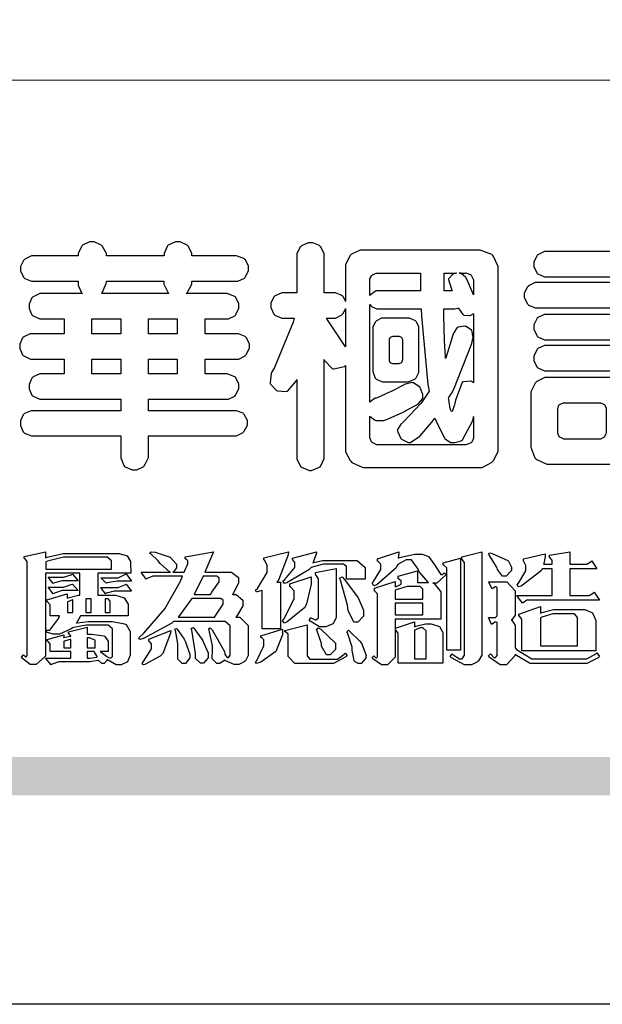
# Model space of a CAD drawing. Units: millimetres. Extents: x 2516 to 3776, y 976 to 1867.
# Drawn here: x 2557 to 2600, y 976 to 1049 of the extents above; entities that cross this region are included whole.
import ezdxf

# ---------------------------------------------------------------- set-up
doc = ezdxf.new("R2010")
doc.units = ezdxf.units.MM

# ---------------------------------------------------------------- blocks, each defined once
blk = doc.blocks.new('華槶訂製')
at = {"color": 250}
for points in [[(9364.547, 3763.45), (9364.547, 3762.794), (9364.547, 3762.698), (9364.652, 3762.436), (9364.677, 3762.408), (9364.7, 3762.392), (9364.935, 3762.291), (9365.016, 3762.291), (9365.1, 3762.291), (9365.334, 3762.408), (9365.355, 3762.431), (9365.378, 3762.455), (9365.495, 3762.709), (9365.495, 3762.794), (9365.495, 3763.45), (9368.438, 3763.45), (9368.516, 3763.45), (9368.736, 3763.567), (9368.754, 3763.59), (9368.773, 3763.611), (9368.883, 3763.824), (9368.883, 3763.894), (9368.883, 3763.974), (9368.773, 3764.19), (9368.754, 3764.21), (9368.736, 3764.228), (9368.511, 3764.316), (9368.438, 3764.316), (9365.495, 3764.316), (9365.495, 3764.713), (9368.157, 3764.713), (9368.235, 3764.713), (9368.451, 3764.819), (9368.472, 3764.842), (9368.492, 3764.862), (9368.589, 3765.076), (9368.589, 3765.146), (9368.589, 3765.225), (9368.492, 3765.442), (9368.472, 3765.462), (9368.451, 3765.479), (9368.187, 3765.577), (9368.157, 3765.579), (9367.442, 3765.579), (9367.442, 3766.082), (9368.508, 3766.082), (9368.586, 3766.082), (9368.802, 3766.2), (9368.824, 3766.223), (9368.843, 3766.244), (9368.952, 3766.457), (9368.952, 3766.528), (9368.952, 3766.607), (9368.843, 3766.824), (9368.824, 3766.843), (9368.802, 3766.861), (9368.581, 3766.949), (9368.508, 3766.949), (9367.442, 3766.949), (9367.442, 3767.463), (9368.157, 3767.463), (9368.235, 3767.463), (9368.451, 3767.569), (9368.472, 3767.592), (9368.492, 3767.613), (9368.589, 3767.827), (9368.589, 3767.897), (9368.589, 3767.976), (9368.492, 3768.192), (9368.472, 3768.212), (9368.451, 3768.23), (9368.187, 3768.328), (9368.157, 3768.329), (9366.785, 3768.329), (9366.817, 3768.35), (9366.984, 3768.652), (9366.984, 3768.751), (9368.472, 3768.751), (9368.554, 3768.751), (9368.78, 3768.86), (9368.801, 3768.88), (9368.817, 3768.901), (9368.918, 3769.114), (9368.918, 3769.184), (9368.918, 3769.264), (9368.817, 3769.48), (9368.801, 3769.499), (9368.78, 3769.517), (9368.506, 3769.616), (9368.472, 3769.617), (9366.984, 3769.617), (9366.984, 3769.705), (9366.867, 3769.947), (9366.845, 3769.967), (9366.82, 3769.988), (9366.582, 3770.096), (9366.504, 3770.096), (9366.417, 3770.096), (9366.176, 3769.988), (9366.153, 3769.967), (9366.132, 3769.947), (9366.036, 3769.7), (9366.036, 3769.617), (9364.055, 3769.617), (9364.055, 3769.705), (9363.928, 3769.947), (9363.902, 3769.967), (9363.877, 3769.988), (9363.642, 3770.096), (9363.563, 3770.096), (9363.477, 3770.096), (9363.243, 3769.988), (9363.223, 3769.967), (9363.202, 3769.947), (9363.095, 3769.7), (9363.095, 3769.617), (9361.569, 3769.617), (9361.487, 3769.617), (9361.262, 3769.508), (9361.242, 3769.487), (9361.221, 3769.467), (9361.114, 3769.256), (9361.114, 3769.184), (9361.114, 3769.106), (9361.221, 3768.889), (9361.242, 3768.868), (9361.259, 3768.849), (9361.492, 3768.751), (9361.569, 3768.751), (9363.095, 3768.751), (9363.095, 3768.715), (9363.095, 3768.619), (9363.21, 3768.354), (9363.234, 3768.329), (9361.864, 3768.329), (9361.778, 3768.329), (9361.547, 3768.222), (9361.524, 3768.201), (9361.503, 3768.181), (9361.407, 3767.968), (9361.407, 3767.897), (9361.407, 3767.818), (9361.503, 3767.602), (9361.524, 3767.581), (9361.544, 3767.561), (9361.783, 3767.463), (9361.864, 3767.463), (9362.613, 3767.463), (9362.613, 3766.949), (9361.536, 3766.949), (9361.452, 3766.949), (9361.226, 3766.852), (9361.207, 3766.83), (9361.185, 3766.811), (9361.089, 3766.599), (9361.089, 3766.528), (9361.089, 3766.45), (9361.185, 3766.233), (9361.207, 3766.212), (9361.226, 3766.193), (9361.458, 3766.082), (9361.536, 3766.082), (9362.613, 3766.082), (9362.613, 3765.579), (9361.864, 3765.579), (9361.778, 3765.579), (9361.547, 3765.471), (9361.524, 3765.45), (9361.503, 3765.431), (9361.407, 3765.218), (9361.407, 3765.146), (9361.407, 3765.068), (9361.503, 3764.851), (9361.524, 3764.83), (9361.544, 3764.81), (9361.783, 3764.713), (9361.864, 3764.713), (9364.547, 3764.713), (9364.547, 3764.316), (9361.569, 3764.316), (9361.485, 3764.316), (9361.254, 3764.219), (9361.231, 3764.199), (9361.21, 3764.176), (9361.114, 3763.966), (9361.114, 3763.894), (9361.114, 3763.813), (9361.21, 3763.588), (9361.231, 3763.567), (9361.25, 3763.549), (9361.49, 3763.45), (9361.569, 3763.45), (9364.547, 3763.45)], [(9376.805, 3762.373), (9376.923, 3762.373), (9377.242, 3762.538), (9377.274, 3762.572), (9377.305, 3762.605), (9377.473, 3762.914), (9377.473, 3763.017), (9377.473, 3769.218), (9377.469, 3769.26), (9377.315, 3769.602), (9377.286, 3769.628), (9377.25, 3769.664), (9376.85, 3769.819), (9376.805, 3769.815), (9372.855, 3769.815), (9372.746, 3769.815), (9372.453, 3769.679), (9372.423, 3769.651), (9372.393, 3769.62), (9372.247, 3769.319), (9372.247, 3769.218), (9372.247, 3768.061), (9372.24, 3768.082), (9372.152, 3768.237), (9372.141, 3768.248), (9372.12, 3768.266), (9371.898, 3768.352), (9371.825, 3768.352), (9371.508, 3768.352), (9371.508, 3769.617), (9371.508, 3769.702), (9371.39, 3769.936), (9371.368, 3769.955), (9371.347, 3769.973), (9371.124, 3770.072), (9371.05, 3770.072), (9370.966, 3770.072), (9370.734, 3769.965), (9370.712, 3769.944), (9370.691, 3769.925), (9370.582, 3769.695), (9370.582, 3769.617), (9370.582, 3768.352), (9370.149, 3768.352), (9370.062, 3768.352), (9369.831, 3768.256), (9369.808, 3768.235), (9369.791, 3768.212), (9369.691, 3768.002), (9369.691, 3767.931), (9369.691, 3767.849), (9369.791, 3767.624), (9369.808, 3767.603), (9369.828, 3767.587), (9370.068, 3767.486), (9370.149, 3767.486), (9370.489, 3767.486), (9370.453, 3767.353), (9369.81, 3765.798), (9369.714, 3765.626), (9369.696, 3765.595), (9369.659, 3765.281), (9369.669, 3765.252), (9369.677, 3765.225), (9369.864, 3765.024), (9369.89, 3765.006), (9369.919, 3764.995), (9370.214, 3764.975), (9370.243, 3764.983), (9370.269, 3764.993), (9370.549, 3765.322), (9370.582, 3765.38), (9370.582, 3762.76), (9370.582, 3762.671), (9370.691, 3762.421), (9370.712, 3762.397), (9370.734, 3762.377), (9371.015, 3762.272), (9371.05, 3762.268), (9371.083, 3762.272), (9371.355, 3762.377), (9371.379, 3762.397), (9371.399, 3762.421), (9371.508, 3762.675), (9371.508, 3762.76), (9371.508, 3766.07), (9371.53, 3766.026), (9371.783, 3765.764), (9371.812, 3765.755), (9371.843, 3765.746), (9372.207, 3765.834), (9372.247, 3765.86), (9372.247, 3763.017), (9372.247, 3762.906), (9372.401, 3762.608), (9372.434, 3762.572), (9372.463, 3762.543), (9372.813, 3762.376), (9372.855, 3762.373), (9376.805, 3762.373)], [(9389.097, 3763.251), (9388.959, 3763.248), (9388.445, 3763.199), (9388.152, 3763.103), (9388.125, 3763.076), (9388.107, 3763.056), (9388.017, 3762.781), (9388.02, 3762.748), (9388.02, 3762.667), (9388.157, 3762.441), (9388.184, 3762.419), (9388.204, 3762.4), (9388.461, 3762.302), (9388.547, 3762.302), (9388.83, 3762.32), (9391.221, 3762.672), (9391.418, 3762.724), (9391.456, 3762.737), (9391.728, 3762.921), (9391.745, 3762.947), (9391.757, 3762.973), (9391.778, 3763.266), (9391.77, 3763.297), (9391.76, 3763.33), (9391.584, 3763.564), (9391.558, 3763.578), (9391.529, 3763.592), (9391.197, 3763.603), (9391.16, 3763.59), (9391.076, 3763.571), (9390.131, 3763.383), (9390.023, 3763.368), (9390.023, 3764.047), (9390.093, 3764.083), (9390.855, 3764.482), (9390.938, 3764.526), (9391.11, 3764.249), (9392.274, 3763.158), (9393.843, 3762.473), (9394.219, 3762.397), (9394.25, 3762.397), (9394.335, 3762.376), (9394.348, 3762.373), (9394.389, 3762.371), (9394.719, 3762.408), (9394.747, 3762.419), (9394.773, 3762.434), (9394.957, 3762.678), (9394.97, 3762.713), (9394.974, 3762.745), (9394.934, 3763.036), (9394.923, 3763.063), (9394.901, 3763.093), (9394.265, 3763.336), (9394.161, 3763.355), (9394.066, 3763.377), (9393.228, 3763.629), (9393.152, 3763.66), (9393.313, 3763.733), (9393.891, 3764.055), (9394.17, 3764.319), (9394.183, 3764.363), (9394.188, 3764.399), (9394.109, 3764.69), (9394.089, 3764.713), (9394.582, 3764.713), (9394.656, 3764.713), (9394.857, 3764.814), (9394.875, 3764.83), (9394.892, 3764.851), (9394.981, 3765.047), (9394.981, 3765.112), (9394.981, 3765.182), (9394.892, 3765.375), (9394.875, 3765.392), (9394.857, 3765.41), (9394.651, 3765.497), (9394.582, 3765.497), (9391.617, 3765.497), (9391.617, 3765.52), (9391.636, 3765.527), (9391.814, 3765.603), (9391.828, 3765.614), (9391.874, 3765.644), (9392.097, 3766.034), (9392.097, 3766.165), (9392.097, 3766.913), (9392.097, 3767.012), (9391.95, 3767.281), (9391.921, 3767.31), (9391.895, 3767.338), (9391.562, 3767.467), (9391.524, 3767.463), (9390.282, 3767.463), (9390.282, 3767.685), (9391.839, 3767.685), (9391.913, 3767.685), (9392.115, 3767.786), (9392.133, 3767.802), (9392.149, 3767.823), (9392.239, 3768.019), (9392.239, 3768.084), (9392.239, 3768.154), (9392.149, 3768.347), (9392.133, 3768.364), (9392.115, 3768.382), (9391.908, 3768.47), (9391.839, 3768.47), (9390.282, 3768.47), (9390.282, 3768.692), (9391.745, 3768.692), (9391.819, 3768.692), (9392.017, 3768.788), (9392.038, 3768.808), (9392.056, 3768.829), (9392.144, 3769.025), (9392.144, 3769.09), (9392.144, 3769.161), (9392.056, 3769.355), (9392.038, 3769.371), (9392.02, 3769.389), (9391.814, 3769.464), (9391.745, 3769.464), (9390.282, 3769.464), (9390.282, 3769.617), (9390.282, 3769.702), (9390.155, 3769.936), (9390.129, 3769.955), (9390.108, 3769.977), (9389.887, 3770.072), (9389.813, 3770.072), (9389.727, 3770.072), (9389.496, 3769.965), (9389.473, 3769.944), (9389.452, 3769.928), (9389.356, 3769.695), (9389.356, 3769.617), (9389.356, 3769.464), (9388.77, 3769.464), (9388.785, 3769.493), (9388.804, 3769.786), (9388.793, 3769.815), (9388.78, 3769.84), (9388.596, 3770.024), (9388.57, 3770.038), (9388.541, 3770.05), (9388.269, 3770.05), (9388.243, 3770.038), (9388.215, 3770.03), (9388.01, 3769.825), (9387.995, 3769.793), (9387.974, 3769.755), (9387.728, 3769.377), (9387.702, 3769.335), (9387.673, 3769.304), (9387.362, 3769), (9387.328, 3768.972), (9387.299, 3768.95), (9387.142, 3768.697), (9387.141, 3768.668), (9387.138, 3768.639), (9387.216, 3768.377), (9387.234, 3768.352), (9387.245, 3768.341), (9387.362, 3768.245), (9387.375, 3768.235), (9387.369, 3768.227), (9387.339, 3768.119), (9387.339, 3768.084), (9387.339, 3768.014), (9387.427, 3767.82), (9387.445, 3767.802), (9387.462, 3767.786), (9387.717, 3767.688), (9387.75, 3767.685), (9389.356, 3767.685), (9389.356, 3767.463), (9388.148, 3767.463), (9388.047, 3767.463), (9387.779, 3767.338), (9387.75, 3767.31), (9387.725, 3767.285), (9387.598, 3767.024), (9387.598, 3766.936), (9387.598, 3766.106), (9387.598, 3766.025), (9387.684, 3765.803), (9387.702, 3765.779), (9387.722, 3765.764), (9387.937, 3765.685), (9388.008, 3765.685), (9388.083, 3765.685), (9388.292, 3765.782), (9388.313, 3765.802), (9388.329, 3765.82), (9388.427, 3766.075), (9388.43, 3766.106), (9388.43, 3766.55), (9388.427, 3766.575), (9388.534, 3766.691), (9388.57, 3766.691), (9389.356, 3766.691), (9389.356, 3765.895), (9389.356, 3765.795), (9389.49, 3765.525), (9389.52, 3765.497), (9387.527, 3765.497), (9387.45, 3765.497), (9387.242, 3765.401), (9387.222, 3765.38), (9387.204, 3765.364), (9387.118, 3765.175), (9387.118, 3765.112), (9387.118, 3765.042), (9387.204, 3764.848), (9387.222, 3764.83), (9387.24, 3764.814), (9387.494, 3764.716), (9387.527, 3764.713), (9389.415, 3764.713), (9389.287, 3764.661), (9387.727, 3764.27), (9387.54, 3764.246), (9387.5, 3764.244), (9387.207, 3764.106), (9387.188, 3764.081), (9387.167, 3764.062), (9387.071, 3763.832), (9387.071, 3763.754), (9387.076, 3763.725), (9387.213, 3763.46), (9387.234, 3763.438), (9387.292, 3763.401), (9387.875, 3763.38), (9388.845, 3763.593), (9389.097, 3763.671), (9389.097, 3763.251)], [(9393.739, 3766.773), (9393.739, 3766.721), (9393.671, 3766.575), (9393.656, 3766.562), (9393.635, 3766.547), (9393.195, 3766.539), (9393.129, 3766.55), (9393.046, 3766.572), (9392.73, 3766.536), (9392.53, 3766.326), (9392.507, 3766.258), (9392.5, 3766.227), (9392.53, 3765.934), (9392.543, 3765.908), (9392.572, 3765.864), (9393.324, 3765.621), (9393.444, 3765.614), (9393.672, 3765.614), (9394.312, 3765.779), (9394.359, 3765.813), (9394.405, 3765.852), (9394.66, 3766.399), (9394.664, 3766.469), (9394.664, 3769.592), (9394.664, 3769.687), (9394.547, 3769.944), (9394.524, 3769.967), (9394.503, 3769.985), (9394.271, 3770.084), (9394.195, 3770.084), (9394.112, 3770.084), (9393.888, 3769.977), (9393.868, 3769.955), (9393.847, 3769.933), (9393.739, 3769.679), (9393.739, 3769.592), (9393.739, 3766.773)], [(9379.136, 3769.768), (9379.053, 3769.768), (9378.829, 3769.661), (9378.809, 3769.64), (9378.788, 3769.62), (9378.692, 3769.407), (9378.692, 3769.335), (9378.692, 3769.257), (9378.788, 3769.041), (9378.809, 3769.019), (9378.829, 3769), (9379.058, 3768.902), (9379.136, 3768.902), (9381.469, 3768.902), (9381.547, 3768.902), (9381.763, 3769.011), (9381.785, 3769.031), (9381.804, 3769.052), (9381.902, 3769.265), (9381.902, 3769.335), (9381.902, 3769.415), (9381.804, 3769.632), (9381.785, 3769.651), (9381.763, 3769.669), (9381.5, 3769.767), (9381.469, 3769.768), (9379.136, 3769.768)], [(9384.211, 3768.808), (9384.211, 3763.614), (9384.211, 3763.556), (9384.153, 3763.394), (9384.141, 3763.38), (9384.109, 3763.35), (9383.764, 3763.3), (9383.179, 3763.372), (9383.028, 3763.403), (9382.945, 3763.424), (9382.621, 3763.388), (9382.41, 3763.17), (9382.383, 3763.098), (9382.374, 3763.067), (9382.392, 3762.775), (9382.406, 3762.748), (9382.421, 3762.719), (9382.704, 3762.514), (9382.746, 3762.503), (9382.828, 3762.485), (9383.513, 3762.368), (9383.567, 3762.361), (9383.718, 3762.359), (9384.346, 3762.415), (9384.794, 3762.563), (9384.856, 3762.607), (9384.908, 3762.646), (9385.172, 3763.118), (9385.172, 3763.274), (9385.172, 3768.808), (9385.852, 3768.808), (9385.94, 3768.808), (9386.179, 3768.927), (9386.203, 3768.95), (9386.223, 3768.974), (9386.332, 3769.202), (9386.332, 3769.277), (9386.332, 3769.36), (9386.223, 3769.586), (9386.203, 3769.605), (9386.179, 3769.63), (9385.933, 3769.734), (9385.852, 3769.734), (9382.559, 3769.734), (9382.471, 3769.734), (9382.227, 3769.627), (9382.207, 3769.605), (9382.187, 3769.583), (9382.077, 3769.353), (9382.077, 3769.277), (9382.077, 3769.192), (9382.187, 3768.959), (9382.207, 3768.938), (9382.227, 3768.919), (9382.476, 3768.808), (9382.559, 3768.808), (9384.211, 3768.808)], [(9393.129, 3769.592), (9393.105, 3769.614), (9392.885, 3769.709), (9392.813, 3769.709), (9392.73, 3769.709), (9392.504, 3769.614), (9392.484, 3769.592), (9392.466, 3769.573), (9392.369, 3769.309), (9392.367, 3769.277), (9392.367, 3767.112), (9392.367, 3767.024), (9392.475, 3766.785), (9392.496, 3766.76), (9392.515, 3766.741), (9392.781, 3766.635), (9392.813, 3766.632), (9392.844, 3766.635), (9393.108, 3766.754), (9393.129, 3766.773), (9393.148, 3766.795), (9393.258, 3767.034), (9393.258, 3767.112), (9393.258, 3769.277), (9393.258, 3769.356), (9393.148, 3769.573), (9393.129, 3769.592)], [(9374.813, 3768.422), (9373.371, 3768.422), (9373.298, 3768.422), (9373.098, 3768.285), (9373.078, 3768.26), (9373.078, 3768.785), (9373.078, 3768.829), (9373.145, 3768.946), (9373.16, 3768.961), (9373.171, 3768.974), (9373.293, 3769.031), (9373.335, 3769.031), (9374.813, 3769.031), (9374.813, 3768.422)], [(9375.621, 3769.031), (9376.044, 3769.031), (9376.016, 3769.031), (9375.943, 3769.003), (9375.938, 3768.997), (9375.917, 3768.989), (9375.779, 3768.842), (9375.774, 3768.821), (9375.771, 3768.806), (9375.867, 3768.476), (9375.891, 3768.422), (9375.621, 3768.422), (9375.621, 3769.031)], [(9376.371, 3768.855), (9376.358, 3768.88), (9376.192, 3769.026), (9376.173, 3769.031), (9376.137, 3769.031), (9376.348, 3769.031), (9376.365, 3769.034), (9376.521, 3768.986), (9376.536, 3768.972), (9376.55, 3768.961), (9376.625, 3768.803), (9376.628, 3768.785), (9376.628, 3768.282), (9376.607, 3768.341), (9376.394, 3768.818), (9376.371, 3768.855)], [(9363.89, 3768.329), (9363.917, 3768.354), (9364.052, 3768.674), (9364.055, 3768.715), (9364.055, 3768.751), (9366.024, 3768.751), (9366.024, 3768.647), (9366.171, 3768.359), (9366.2, 3768.329), (9363.89, 3768.329)], [(9378.82, 3768.704), (9378.738, 3768.704), (9378.511, 3768.596), (9378.492, 3768.575), (9378.471, 3768.556), (9378.363, 3768.343), (9378.363, 3768.271), (9378.363, 3768.192), (9378.471, 3767.976), (9378.492, 3767.955), (9378.51, 3767.936), (9378.742, 3767.838), (9378.82, 3767.838), (9381.915, 3767.838), (9381.996, 3767.838), (9382.221, 3767.947), (9382.242, 3767.967), (9382.26, 3767.987), (9382.359, 3768.201), (9382.359, 3768.271), (9382.359, 3768.35), (9382.26, 3768.567), (9382.242, 3768.587), (9382.221, 3768.605), (9381.949, 3768.702), (9381.915, 3768.704), (9378.82, 3768.704)], [(9389.356, 3768.47), (9388.042, 3768.47), (9388.065, 3768.499), (9388.233, 3768.688), (9388.243, 3768.692), (9389.356, 3768.692), (9389.356, 3768.47)], [(9372.247, 3766.503), (9372.2, 3766.577), (9371.651, 3767.4), (9371.589, 3767.486), (9371.825, 3767.486), (9371.903, 3767.486), (9372.12, 3767.605), (9372.141, 3767.628), (9372.152, 3767.639), (9372.24, 3767.797), (9372.247, 3767.815), (9372.247, 3766.503)], [(9374.859, 3764.607), (9374.823, 3764.564), (9374.237, 3763.951), (9374.156, 3763.871), (9374.135, 3763.852), (9374.027, 3763.675), (9374.027, 3763.614), (9374.029, 3763.592), (9374.135, 3763.365), (9374.156, 3763.344), (9374.179, 3763.328), (9374.393, 3763.23), (9374.415, 3763.227), (9374.463, 3763.23), (9374.784, 3763.445), (9375.204, 3763.925), (9375.305, 3764.059), (9375.346, 3763.956), (9375.627, 3763.37), (9375.645, 3763.355), (9375.665, 3763.336), (9375.85, 3763.227), (9375.914, 3763.227), (9375.984, 3763.227), (9376.174, 3763.274), (9376.195, 3763.286), (9376.236, 3763.3), (9376.596, 3763.953), (9376.628, 3764.07), (9376.628, 3764.117), (9376.628, 3763.425), (9376.628, 3763.377), (9376.569, 3763.242), (9376.558, 3763.227), (9376.544, 3763.215), (9376.368, 3763.149), (9376.348, 3763.145), (9373.335, 3763.145), (9373.314, 3763.149), (9373.16, 3763.226), (9373.148, 3763.238), (9373.135, 3763.253), (9373.078, 3763.383), (9373.078, 3763.425), (9373.078, 3764.129), (9373.087, 3764.114), (9373.236, 3763.998), (9373.254, 3763.989), (9373.281, 3763.98), (9373.552, 3763.98), (9373.583, 3763.989), (9373.628, 3764.007), (9374.193, 3764.259), (9374.262, 3764.293), (9374.307, 3764.318), (9374.68, 3764.517), (9374.707, 3764.537), (9374.739, 3764.558), (9374.895, 3764.738), (9374.895, 3764.796), (9374.895, 3764.873), (9374.815, 3765.074), (9374.8, 3765.101), (9374.782, 3765.125), (9374.569, 3765.269), (9374.543, 3765.275), (9374.519, 3765.278), (9374.255, 3765.211), (9374.226, 3765.193), (9374.205, 3765.178), (9373.853, 3764.996), (9373.804, 3764.972), (9373.754, 3764.949), (9373.323, 3764.762), (9373.288, 3764.749), (9373.264, 3764.741), (9373.089, 3764.623), (9373.078, 3764.607), (9373.078, 3767.955), (9373.08, 3767.952), (9373.127, 3767.895), (9373.137, 3767.885), (9373.152, 3767.874), (9373.316, 3767.802), (9373.371, 3767.802), (9374.836, 3767.802), (9374.841, 3767.56), (9375.067, 3765.211), (9375.106, 3764.983), (9375.082, 3764.949), (9374.877, 3764.638), (9374.859, 3764.607)], [(9375.868, 3764.9), (9375.95, 3765.05), (9376.563, 3766.619), (9376.605, 3766.785), (9376.61, 3766.813), (9376.581, 3767.034), (9376.569, 3767.053), (9376.555, 3767.071), (9376.371, 3767.198), (9376.348, 3767.206), (9376.324, 3767.21), (9376.098, 3767.18), (9376.078, 3767.171), (9376.06, 3767.162), (9375.935, 3766.976), (9375.927, 3766.949), (9375.906, 3766.868), (9375.687, 3766.165), (9375.668, 3766.106), (9375.661, 3766.165), (9375.634, 3766.71), (9375.611, 3767.581), (9375.609, 3767.802), (9375.95, 3767.802), (9375.99, 3767.802), (9376.099, 3767.833), (9376.114, 3767.838), (9376.114, 3767.827), (9376.122, 3767.801), (9376.259, 3767.613), (9376.277, 3767.603), (9376.295, 3767.592), (9376.5, 3767.576), (9376.524, 3767.581), (9376.532, 3767.584), (9376.618, 3767.635), (9376.628, 3767.639), (9376.628, 3765.275), (9376.625, 3765.281), (9376.555, 3765.32), (9376.547, 3765.322), (9376.519, 3765.328), (9376.284, 3765.309), (9376.266, 3765.299), (9376.237, 3765.287), (9376.003, 3764.674), (9375.984, 3764.562), (9375.974, 3764.517), (9375.894, 3764.293), (9375.868, 3764.293), (9375.868, 3764.293), (9375.837, 3764.355), (9375.832, 3764.363), (9375.829, 3764.381), (9375.779, 3764.703), (9375.774, 3764.749), (9375.779, 3764.763), (9375.858, 3764.889), (9375.868, 3764.9)], [(9364.547, 3766.949), (9363.562, 3766.949), (9363.562, 3767.463), (9364.547, 3767.463), (9364.547, 3766.949)], [(9365.495, 3767.463), (9366.48, 3767.463), (9366.48, 3766.949), (9365.495, 3766.949), (9365.495, 3767.463)], [(9374.367, 3765.299), (9374.391, 3765.302), (9374.617, 3765.4), (9374.637, 3765.416), (9374.657, 3765.437), (9374.753, 3765.623), (9374.753, 3765.685), (9374.753, 3767.136), (9374.753, 3767.195), (9374.677, 3767.354), (9374.661, 3767.369), (9374.639, 3767.39), (9374.434, 3767.486), (9374.367, 3767.486), (9373.536, 3767.486), (9373.474, 3767.486), (9373.303, 3767.4), (9373.288, 3767.382), (9373.27, 3767.364), (9373.184, 3767.193), (9373.184, 3767.136), (9373.184, 3765.685), (9373.181, 3765.658), (9373.259, 3765.434), (9373.277, 3765.416), (9373.293, 3765.4), (9373.508, 3765.302), (9373.536, 3765.299), (9374.367, 3765.299)], [(9379.136, 3767.615), (9379.053, 3767.615), (9378.829, 3767.507), (9378.809, 3767.486), (9378.788, 3767.467), (9378.692, 3767.254), (9378.692, 3767.182), (9378.692, 3767.104), (9378.788, 3766.888), (9378.809, 3766.866), (9378.829, 3766.847), (9379.058, 3766.749), (9379.136, 3766.749), (9381.493, 3766.749), (9381.575, 3766.749), (9381.799, 3766.855), (9381.82, 3766.877), (9381.84, 3766.899), (9381.937, 3767.112), (9381.937, 3767.182), (9381.937, 3767.262), (9381.84, 3767.478), (9381.82, 3767.498), (9381.799, 3767.516), (9381.527, 3767.613), (9381.493, 3767.615), (9379.136, 3767.615)], [(9374.052, 3766.866), (9374.078, 3766.866), (9374.149, 3766.837), (9374.156, 3766.83), (9374.161, 3766.826), (9374.192, 3766.76), (9374.192, 3766.737), (9374.192, 3766.047), (9374.188, 3766.04), (9374.159, 3765.963), (9374.156, 3765.953), (9374.149, 3765.952), (9374.063, 3765.922), (9374.052, 3765.919), (9373.887, 3765.919), (9373.86, 3765.919), (9373.79, 3765.948), (9373.782, 3765.953), (9373.775, 3765.959), (9373.746, 3766.026), (9373.746, 3766.047), (9373.746, 3766.737), (9373.746, 3766.762), (9373.775, 3766.822), (9373.782, 3766.83), (9373.783, 3766.834), (9373.872, 3766.865), (9373.887, 3766.866), (9374.052, 3766.866)], [(9390.093, 3765.497), (9390.123, 3765.525), (9390.279, 3765.857), (9390.282, 3765.895), (9390.282, 3766.691), (9391.089, 3766.691), (9391.133, 3766.691), (9391.265, 3766.55), (9391.265, 3766.503), (9391.265, 3766.459), (9391.228, 3766.34), (9391.22, 3766.328), (9391.22, 3766.322), (9391.166, 3766.304), (9391.148, 3766.304), (9391.148, 3766.304), (9390.981, 3766.335), (9390.961, 3766.34), (9390.922, 3766.347), (9390.621, 3766.297), (9390.598, 3766.282), (9390.573, 3766.271), (9390.419, 3766.044), (9390.411, 3766.012), (9390.404, 3765.986), (9390.455, 3765.732), (9390.469, 3765.707), (9390.481, 3765.688), (9390.697, 3765.543), (9390.727, 3765.533), (9390.727, 3765.497), (9390.093, 3765.497)], [(9379.136, 3766.55), (9379.053, 3766.55), (9378.829, 3766.443), (9378.809, 3766.422), (9378.788, 3766.403), (9378.692, 3766.189), (9378.692, 3766.118), (9378.692, 3766.04), (9378.788, 3765.823), (9378.809, 3765.802), (9378.829, 3765.782), (9379.058, 3765.685), (9379.136, 3765.685), (9381.493, 3765.685), (9381.575, 3765.685), (9381.799, 3765.791), (9381.82, 3765.813), (9381.84, 3765.834), (9381.937, 3766.047), (9381.937, 3766.118), (9381.937, 3766.197), (9381.84, 3766.414), (9381.82, 3766.433), (9381.799, 3766.451), (9381.527, 3766.549), (9381.493, 3766.55), (9379.136, 3766.55)], [(9364.547, 3765.579), (9363.562, 3765.579), (9363.562, 3766.082), (9364.547, 3766.082), (9364.547, 3765.579)], [(9365.495, 3766.082), (9366.48, 3766.082), (9366.48, 3765.579), (9365.495, 3765.579), (9365.495, 3766.082)], [(9381.469, 3762.478), (9381.576, 3762.478), (9381.873, 3762.635), (9381.902, 3762.665), (9381.934, 3762.695), (9382.09, 3762.998), (9382.09, 3763.098), (9382.09, 3764.866), (9382.09, 3764.968), (9381.944, 3765.243), (9381.915, 3765.275), (9381.885, 3765.307), (9381.513, 3765.453), (9381.469, 3765.45), (9379.172, 3765.45), (9379.07, 3765.45), (9378.791, 3765.313), (9378.762, 3765.286), (9378.732, 3765.258), (9378.586, 3764.965), (9378.586, 3764.866), (9378.586, 3763.098), (9378.583, 3763.061), (9378.729, 3762.701), (9378.762, 3762.665), (9378.791, 3762.639), (9379.133, 3762.481), (9379.172, 3762.478), (9381.469, 3762.478)], [(9392.074, 3764.492), (9392.061, 3764.51), (9391.914, 3764.693), (9391.898, 3764.713), (9393.305, 3764.713), (9393.243, 3764.682), (9392.412, 3764.322), (9392.308, 3764.28), (9392.302, 3764.28), (9392.286, 3764.272), (9392.286, 3764.269), (9392.268, 3764.286), (9392.091, 3764.475), (9392.074, 3764.492)], [(9380.93, 3764.584), (9380.971, 3764.584), (9381.081, 3764.535), (9381.094, 3764.526), (9381.106, 3764.517), (9381.164, 3764.41), (9381.164, 3764.374), (9381.164, 3763.59), (9381.164, 3763.546), (9381.114, 3763.427), (9381.106, 3763.414), (9381.093, 3763.403), (9380.971, 3763.344), (9380.93, 3763.344), (9379.722, 3763.344), (9379.704, 3763.347), (9379.579, 3763.406), (9379.571, 3763.414), (9379.558, 3763.424), (9379.512, 3763.549), (9379.512, 3763.59), (9379.512, 3764.374), (9379.509, 3764.387), (9379.548, 3764.503), (9379.558, 3764.514), (9379.569, 3764.524), (9379.707, 3764.582), (9379.722, 3764.584), (9380.93, 3764.584)]]:
    blk.add_lwpolyline(points, close=True, dxfattribs=at)
blk = doc.blocks.new('專屬為您創造幸褔空間')
at = {"color": 7}
for points in [[(9365.504, 3757.825), (9364.378, 3757.825), (9364.378, 3757.075), (9364.882, 3757.075), (9364.98, 3757.075), (9365.278, 3756.979), (9365.41, 3756.762), (9365.41, 3756.689), (9365.41, 3756.362), (9363.78, 3756.362), (9363.767, 3756.342), (9363.652, 3756.138), (9363.64, 3756.116), (9363.67, 3756.126), (9364.05, 3756.175), (9364.179, 3756.175), (9364.729, 3756.175), (9364.876, 3756.175), (9365.289, 3756.095), (9365.315, 3756.08), (9365.344, 3756.064), (9365.479, 3755.832), (9365.479, 3755.753), (9365.479, 3755.097), (9365.479, 3755.022), (9365.388, 3754.793), (9365.175, 3754.689), (9365.105, 3754.689), (9365.002, 3754.689), (9364.726, 3754.847), (9364.695, 3754.876), (9364.695, 3754.842), (9364.588, 3754.736), (9364.553, 3754.736), (9364.515, 3754.736), (9364.407, 3754.824), (9364.402, 3754.84), (9364.381, 3754.832), (9364.106, 3754.794), (9364.015, 3754.794), (9363.124, 3754.794), (9363.037, 3754.794), (9362.807, 3754.707), (9362.773, 3754.689), (9362.586, 3754.91), (9363.453, 3754.91), (9363.453, 3755.145), (9362.739, 3755.145), (9362.739, 3755.367), (9362.739, 3755.4), (9362.659, 3755.491), (9362.644, 3755.496), (9362.644, 3755.555), (9363.208, 3755.718), (9363.208, 3755.613), (9363.212, 3755.617), (9363.418, 3755.667), (9363.453, 3755.672), (9363.45, 3755.683), (9363.382, 3755.763), (9363.37, 3755.765), (9363.37, 3755.812), (9364.015, 3755.976), (9364.015, 3755.742), (9364.161, 3755.742), (9364.576, 3755.683), (9364.601, 3755.672), (9364.62, 3755.661), (9364.729, 3755.495), (9364.729, 3755.437), (9364.729, 3755.145), (9364.449, 3755.145), (9364.479, 3755.133), (9364.674, 3754.984), (9364.684, 3754.969), (9364.698, 3754.961), (9364.783, 3754.922), (9364.812, 3754.922), (9364.828, 3754.922), (9364.882, 3754.975), (9364.882, 3754.992), (9364.882, 3755.871), (9364.882, 3755.915), (9364.732, 3756.046), (9364.684, 3756.046), (9364.132, 3756.046), (9363.976, 3756.046), (9363.557, 3755.97), (9363.511, 3755.952), (9363.465, 3755.915), (9363.059, 3755.731), (9362.926, 3755.731), (9362.849, 3755.731), (9362.656, 3755.789), (9362.622, 3755.801), (9362.622, 3755.871), (9362.732, 3755.871), (9363.041, 3756.281), (9363.066, 3756.362), (9362.739, 3756.362), (9362.739, 3756.714), (9362.739, 3756.746), (9362.649, 3756.839), (9362.633, 3756.843), (9362.633, 3756.912), (9363.323, 3757.122), (9363.323, 3756.971), (9363.355, 3756.985), (9363.718, 3757.073), (9363.757, 3757.075), (9363.757, 3757.825), (9362.586, 3757.825), (9362.586, 3755.075), (9362.586, 3754.982), (9362.268, 3754.701), (9362.164, 3754.701), (9362.063, 3754.701), (9361.795, 3754.905), (9361.765, 3754.946), (9361.835, 3755.028), (9361.843, 3755.016), (9361.897, 3754.957), (9361.917, 3754.957), (9361.925, 3754.957), (9361.952, 3755.002), (9361.952, 3755.016), (9361.952, 3758.199), (9361.952, 3758.232), (9361.876, 3758.327), (9361.858, 3758.328), (9361.858, 3758.398), (9362.586, 3758.562), (9362.586, 3758.351), (9362.641, 3758.375), (9363.188, 3758.504), (9363.37, 3758.504), (9365.022, 3758.504), (9365.11, 3758.504), (9365.375, 3758.418), (9365.491, 3758.227), (9365.491, 3758.164), (9365.504, 3757.825)], [(9369.523, 3755.075), (9369.523, 3755.008), (9369.425, 3754.824), (9369.405, 3754.806), (9369.388, 3754.79), (9369.207, 3754.701), (9369.148, 3754.701), (9369.039, 3754.701), (9368.746, 3754.826), (9368.715, 3754.852), (9368.702, 3754.832), (9368.552, 3754.736), (9368.504, 3754.736), (9368.45, 3754.736), (9368.292, 3754.886), (9368.292, 3754.935), (9368.292, 3754.946), (9368.292, 3754.997), (9368.303, 3755.109), (9368.303, 3755.145), (9368.303, 3755.338), (9368.186, 3755.869), (9368.163, 3755.918), (9368.222, 3755.952), (9368.292, 3755.88), (9368.712, 3755.14), (9368.727, 3755.063), (9368.728, 3755.044), (9368.806, 3754.935), (9368.833, 3754.935), (9368.849, 3754.935), (9368.902, 3755.013), (9368.902, 3755.039), (9368.902, 3755.963), (9368.902, 3756.017), (9368.734, 3756.175), (9368.68, 3756.175), (9366.969, 3756.175), (9366.907, 3756.108), (9365.94, 3755.591), (9365.808, 3755.555), (9365.773, 3755.613), (9365.945, 3755.769), (9366.663, 3756.606), (9367.193, 3757.524), (9367.273, 3757.719), (9366.336, 3757.719), (9366.259, 3757.719), (9366.069, 3757.643), (9366.031, 3757.625), (9365.855, 3757.86), (9366.863, 3757.86), (9366.839, 3757.866), (9366.505, 3758.159), (9366.464, 3758.211), (9366.44, 3758.247), (9366.186, 3758.493), (9366.16, 3758.504), (9366.196, 3758.562), (9366.342, 3758.543), (9366.853, 3758.377), (9367.073, 3758.138), (9367.073, 3758.058), (9367.073, 3758.009), (9366.964, 3757.869), (9366.945, 3757.86), (9367.332, 3757.86), (9367.351, 3757.913), (9367.46, 3758.146), (9367.46, 3758.223), (9367.46, 3758.247), (9367.38, 3758.312), (9367.366, 3758.317), (9367.366, 3758.387), (9368.339, 3758.562), (9368.035, 3757.86), (9368.878, 3757.86), (9368.956, 3757.86), (9369.195, 3757.676), (9369.195, 3757.614), (9369.195, 3757.485), (9369.018, 3757.155), (9368.984, 3757.1), (9369.043, 3757.1), (9369.116, 3757.1), (9369.335, 3756.907), (9369.335, 3756.843), (9369.335, 3756.711), (9369.142, 3756.38), (9369.101, 3756.315), (9369.136, 3756.315), (9369.233, 3756.315), (9369.523, 3756.035), (9369.523, 3755.94), (9369.523, 3755.075)], [(9370.906, 3758.562), (9370.893, 3758.458), (9370.562, 3757.591), (9370.507, 3757.521), (9370.624, 3757.521), (9370.624, 3755.918), (9370.003, 3755.918), (9370.003, 3757.239), (9369.988, 3757.235), (9369.824, 3757.188), (9369.804, 3757.181), (9369.77, 3757.239), (9369.837, 3757.298), (9370.167, 3757.851), (9370.167, 3758.035), (9370.167, 3758.097), (9370.079, 3758.273), (9370.063, 3758.281), (9370.063, 3758.351), (9370.906, 3758.562)], [(9373.531, 3757.625), (9372.886, 3757.625), (9372.886, 3758.024), (9372.886, 3758.052), (9372.789, 3758.13), (9372.758, 3758.13), (9372.242, 3758.13), (9372.097, 3758.13), (9371.716, 3758.032), (9371.668, 3758.011), (9371.599, 3757.941), (9370.846, 3757.492), (9370.765, 3757.474), (9370.708, 3757.555), (9370.774, 3757.606), (9371.116, 3758.016), (9371.116, 3758.152), (9371.116, 3758.188), (9371.046, 3758.287), (9371.035, 3758.292), (9371.035, 3758.34), (9371.866, 3758.562), (9371.857, 3758.519), (9371.752, 3758.197), (9371.737, 3758.175), (9371.772, 3758.188), (9372.061, 3758.257), (9372.159, 3758.257), (9373.155, 3758.257), (9373.248, 3758.257), (9373.531, 3758.021), (9373.531, 3757.941), (9373.531, 3757.625)], [(9376.285, 3757.79), (9376.267, 3757.741), (9375.981, 3757.485), (9375.886, 3757.485), (9375.839, 3757.485), (9375.885, 3757.469), (9376.121, 3757.184), (9376.121, 3757.088), (9376.121, 3756.256), (9374.55, 3756.256), (9374.55, 3755.039), (9374.55, 3754.953), (9374.287, 3754.689), (9374.199, 3754.689), (9374.089, 3754.689), (9373.785, 3754.894), (9373.766, 3754.935), (9373.824, 3754.992), (9373.832, 3754.98), (9373.896, 3754.922), (9373.917, 3754.922), (9373.925, 3754.922), (9373.953, 3754.968), (9373.953, 3754.982), (9373.953, 3757.088), (9373.953, 3757.121), (9373.863, 3757.213), (9373.847, 3757.215), (9373.847, 3757.31), (9374.55, 3757.544), (9374.55, 3757.345), (9374.562, 3757.355), (9374.737, 3757.443), (9374.761, 3757.451), (9374.761, 3757.533), (9374.761, 3757.56), (9374.672, 3757.635), (9374.656, 3757.638), (9374.656, 3757.719), (9375.323, 3757.907), (9375.323, 3757.508), (9375.699, 3757.508), (9375.667, 3757.529), (9375.393, 3757.85), (9375.37, 3757.896), (9375.338, 3757.96), (9375.115, 3758.281), (9375.042, 3758.281), (9374.936, 3758.281), (9374.65, 3758.127), (9374.62, 3758.094), (9374.587, 3758.009), (9373.927, 3757.428), (9373.824, 3757.392), (9373.766, 3757.497), (9373.814, 3757.544), (9374.059, 3757.957), (9374.059, 3758.094), (9374.059, 3758.13), (9373.969, 3758.229), (9373.953, 3758.234), (9373.953, 3758.317), (9374.679, 3758.562), (9374.679, 3758.508), (9374.657, 3758.354), (9374.656, 3758.34), (9374.705, 3758.364), (9375.23, 3758.48), (9375.406, 3758.48), (9375.476, 3758.48), (9375.67, 3758.413), (9375.688, 3758.398), (9375.707, 3758.384), (9375.939, 3758.061), (9375.968, 3758.011), (9375.991, 3757.973), (9376.114, 3757.778), (9376.156, 3757.778), (9376.173, 3757.778), (9376.22, 3757.829), (9376.227, 3757.837), (9376.285, 3757.79)], [(9377.516, 3755.086), (9377.516, 3755.016), (9377.405, 3754.827), (9377.385, 3754.806), (9377.368, 3754.79), (9377.162, 3754.689), (9377.094, 3754.689), (9376.93, 3754.689), (9376.48, 3754.923), (9376.437, 3754.969), (9376.508, 3755.063), (9376.543, 3755.034), (9376.753, 3754.887), (9376.824, 3754.887), (9376.85, 3754.887), (9376.93, 3755.019), (9376.93, 3755.063), (9376.93, 3758.164), (9376.93, 3758.197), (9376.85, 3758.291), (9376.835, 3758.292), (9376.835, 3758.387), (9377.516, 3758.562), (9377.516, 3755.086)], [(9381.546, 3756.899), (9379.12, 3756.899), (9379.066, 3756.899), (9378.935, 3756.813), (9378.909, 3756.795), (9378.721, 3757.064), (9379.93, 3757.064), (9379.93, 3757.977), (9379.589, 3757.977), (9379.55, 3757.902), (9378.868, 3757.384), (9378.769, 3757.357), (9378.733, 3757.427), (9378.78, 3757.48), (9379.028, 3757.905), (9379.028, 3758.047), (9379.028, 3758.094), (9378.956, 3758.229), (9378.944, 3758.234), (9378.944, 3758.317), (9379.695, 3758.491), (9379.695, 3758.402), (9379.645, 3758.163), (9379.636, 3758.13), (9379.93, 3758.13), (9379.93, 3758.245), (9379.93, 3758.274), (9379.849, 3758.361), (9379.835, 3758.362), (9379.835, 3758.444), (9380.538, 3758.562), (9380.538, 3758.13), (9381.054, 3758.13), (9381.112, 3758.13), (9381.259, 3758.226), (9381.288, 3758.245), (9381.464, 3757.977), (9380.538, 3757.977), (9380.538, 3757.064), (9381.135, 3757.064), (9381.194, 3757.064), (9381.34, 3757.153), (9381.372, 3757.17), (9381.546, 3756.899)], [(9364.846, 3757.965), (9364.846, 3758.199), (9364.846, 3758.244), (9364.696, 3758.374), (9364.648, 3758.374), (9363.394, 3758.374), (9363.195, 3758.374), (9362.656, 3758.239), (9362.597, 3758.211), (9362.597, 3757.965), (9364.846, 3757.965)], [(9376.788, 3755.192), (9376.32, 3755.192), (9376.32, 3757.977), (9376.32, 3758.009), (9376.218, 3758.1), (9376.202, 3758.106), (9376.202, 3758.175), (9376.788, 3758.34), (9376.788, 3755.192)], [(9378.535, 3757.977), (9378.535, 3757.913), (9378.349, 3757.719), (9378.289, 3757.719), (9378.227, 3757.719), (9378.058, 3757.954), (9378.043, 3758), (9378.028, 3758.042), (9377.784, 3758.434), (9377.75, 3758.468), (9377.796, 3758.527), (9377.88, 3758.497), (9378.407, 3758.255), (9378.429, 3758.234), (9378.447, 3758.217), (9378.535, 3758.037), (9378.535, 3757.977)], [(9372.535, 3756.385), (9372.535, 3756.312), (9372.426, 3756.087), (9372.172, 3755.988), (9372.089, 3755.988), (9371.969, 3755.988), (9371.64, 3756.185), (9371.609, 3756.222), (9371.679, 3756.304), (9371.694, 3756.289), (9371.832, 3756.222), (9371.832, 3756.222), (9371.855, 3756.222), (9371.925, 3756.3), (9371.925, 3756.326), (9371.925, 3757.591), (9371.925, 3757.638), (9371.837, 3757.773), (9371.821, 3757.778), (9371.821, 3757.848), (9372.535, 3757.988), (9372.535, 3756.385)], [(9363.699, 3757.567), (9363.265, 3757.567), (9363.159, 3757.567), (9362.89, 3757.492), (9362.843, 3757.474), (9362.678, 3757.684), (9363.102, 3757.684), (9363.204, 3757.684), (9363.465, 3757.773), (9363.511, 3757.79), (9363.699, 3757.567)], [(9365.527, 3757.555), (9365.035, 3757.555), (9365.035, 3757.555), (9364.696, 3757.498), (9364.659, 3757.485), (9364.472, 3757.672), (9364.977, 3757.672), (9365.066, 3757.672), (9365.296, 3757.778), (9365.34, 3757.801), (9365.527, 3757.555)], [(9368.526, 3757.65), (9368.526, 3757.668), (9368.439, 3757.719), (9368.409, 3757.719), (9367.976, 3757.719), (9367.672, 3757.1), (9368.233, 3757.1), (9368.282, 3757.179), (9368.526, 3757.533), (9368.526, 3757.65)], [(9371.679, 3757.697), (9371.679, 3757.451), (9371.523, 3756.772), (9371.492, 3756.714), (9371.46, 3756.655), (9370.852, 3756.159), (9370.765, 3756.116), (9370.695, 3756.198), (9370.758, 3756.266), (9371.093, 3756.953), (9371.093, 3757.181), (9371.093, 3757.225), (9370.976, 3757.355), (9370.953, 3757.357), (9370.953, 3757.462), (9371.679, 3757.697)], [(9373.473, 3756.421), (9373.473, 3756.354), (9373.277, 3756.15), (9373.214, 3756.15), (9373.144, 3756.15), (9372.942, 3756.552), (9372.934, 3756.631), (9372.921, 3756.733), (9372.687, 3757.583), (9372.652, 3757.65), (9372.734, 3757.697), (9372.856, 3757.565), (9373.287, 3756.981), (9373.473, 3756.561), (9373.473, 3756.421)], [(9381.546, 3754.969), (9381.502, 3754.928), (9381.121, 3754.736), (9380.995, 3754.736), (9379.343, 3754.736), (9379.172, 3754.736), (9378.712, 3755), (9378.663, 3755.052), (9378.653, 3754.993), (9378.37, 3754.689), (9378.277, 3754.689), (9378.145, 3754.689), (9377.776, 3754.943), (9377.75, 3754.992), (9377.82, 3755.063), (9377.839, 3755.044), (9377.937, 3754.935), (9377.971, 3754.935), (9377.989, 3754.935), (9378.043, 3755.004), (9378.043, 3755.028), (9378.043, 3756.116), (9378.043, 3756.126), (9378.015, 3756.15), (9378.007, 3756.15), (9377.968, 3756.15), (9377.874, 3756.084), (9377.854, 3756.069), (9377.75, 3756.304), (9377.971, 3756.304), (9377.989, 3756.304), (9378.043, 3756.366), (9378.043, 3756.385), (9378.043, 3757.31), (9378.043, 3757.323), (9378.015, 3757.357), (9378.007, 3757.357), (9377.974, 3757.357), (9377.895, 3757.298), (9377.879, 3757.287), (9377.75, 3757.533), (9378.289, 3757.533), (9378.382, 3757.533), (9378.663, 3757.217), (9378.663, 3757.111), (9378.663, 3756.444), (9378.663, 3756.388), (9378.546, 3756.232), (9378.523, 3756.222), (9378.546, 3756.211), (9378.663, 3756.035), (9378.663, 3755.976), (9378.663, 3755.273), (9378.712, 3755.21), (9379.237, 3754.887), (9379.413, 3754.887), (9380.995, 3754.887), (9381.112, 3754.887), (9381.422, 3755.063), (9381.464, 3755.097), (9381.546, 3754.969)], [(9363.699, 3757.228), (9363.265, 3757.228), (9363.159, 3757.228), (9362.89, 3757.14), (9362.843, 3757.122), (9362.678, 3757.345), (9363.102, 3757.345), (9363.204, 3757.345), (9363.465, 3757.433), (9363.511, 3757.451), (9363.699, 3757.228)], [(9365.527, 3757.215), (9365.035, 3757.215), (9364.934, 3757.215), (9364.677, 3757.137), (9364.636, 3757.122), (9364.472, 3757.332), (9364.977, 3757.332), (9365.066, 3757.332), (9365.296, 3757.432), (9365.34, 3757.451), (9365.527, 3757.215)], [(9375.499, 3756.935), (9375.499, 3757.251), (9375.499, 3757.28), (9375.411, 3757.368), (9375.382, 3757.368), (9375.102, 3757.368), (9374.964, 3757.368), (9374.594, 3757.252), (9374.55, 3757.228), (9374.55, 3756.935), (9375.499, 3756.935)], [(9363.523, 3756.479), (9363.523, 3756.912), (9363.508, 3756.909), (9363.352, 3756.843), (9363.336, 3756.829), (9363.336, 3756.479), (9363.523, 3756.479)], [(9364.145, 3756.947), (9363.969, 3756.947), (9363.969, 3756.479), (9364.145, 3756.479), (9364.145, 3756.947)], [(9364.801, 3756.479), (9364.801, 3756.843), (9364.801, 3756.868), (9364.729, 3756.947), (9364.706, 3756.947), (9364.625, 3756.947), (9364.625, 3756.479), (9364.801, 3756.479)], [(9368.668, 3756.888), (9368.668, 3756.906), (9368.588, 3756.96), (9368.562, 3756.96), (9367.589, 3756.96), (9367.561, 3756.914), (9367.172, 3756.377), (9367.12, 3756.315), (9368.364, 3756.315), (9368.413, 3756.392), (9368.668, 3756.764), (9368.668, 3756.888)], [(9375.499, 3756.795), (9374.55, 3756.795), (9374.55, 3756.396), (9375.499, 3756.396), (9375.499, 3756.795)], [(9381.428, 3755.169), (9378.886, 3755.169), (9378.886, 3756.222), (9378.886, 3756.255), (9378.806, 3756.349), (9378.792, 3756.351), (9378.792, 3756.421), (9379.531, 3756.689), (9379.531, 3756.455), (9379.579, 3756.479), (9379.973, 3756.585), (9380.105, 3756.585), (9380.959, 3756.585), (9381.047, 3756.585), (9381.313, 3756.47), (9381.428, 3756.206), (9381.428, 3756.116), (9381.428, 3755.169)], [(9380.797, 3755.332), (9380.797, 3756.268), (9380.797, 3756.31), (9380.689, 3756.432), (9380.655, 3756.432), (9380.094, 3756.432), (9379.952, 3756.432), (9379.579, 3756.317), (9379.531, 3756.292), (9379.531, 3755.332), (9380.797, 3755.332)], [(9366.874, 3755.859), (9366.868, 3755.771), (9366.602, 3755.078), (9366.559, 3755.028), (9366.511, 3754.979), (9365.984, 3754.699), (9365.925, 3754.689), (9365.89, 3754.747), (9365.941, 3754.798), (9366.207, 3755.234), (9366.207, 3755.379), (9366.207, 3755.408), (9366.135, 3755.491), (9366.124, 3755.496), (9366.124, 3755.566), (9366.874, 3755.859)], [(9367.53, 3755.004), (9367.53, 3754.992), (9367.53, 3754.928), (9367.372, 3754.736), (9367.32, 3754.736), (9367.267, 3754.736), (9367.109, 3754.876), (9367.109, 3754.922), (9367.109, 3755.25), (9367.109, 3755.415), (9367.029, 3755.859), (9367.015, 3755.906), (9367.073, 3755.929), (9367.091, 3755.913), (9367.325, 3755.57), (9367.354, 3755.519), (9367.38, 3755.47), (9367.527, 3755.04), (9367.53, 3755.004)], [(9368.152, 3754.982), (9368.152, 3754.923), (9367.993, 3754.747), (9367.94, 3754.747), (9367.885, 3754.747), (9367.719, 3754.905), (9367.719, 3754.957), (9367.716, 3755.07), (9367.589, 3755.877), (9367.566, 3755.929), (9367.636, 3755.963), (9367.659, 3755.94), (9367.933, 3755.561), (9367.965, 3755.508), (9367.994, 3755.455), (9368.152, 3755.101), (9368.152, 3754.982)], [(9370.695, 3755.906), (9370.695, 3755.715), (9370.473, 3755.137), (9369.952, 3754.772), (9369.804, 3754.736), (9369.77, 3754.794), (9369.819, 3754.834), (9370.063, 3755.34), (9370.063, 3755.508), (9370.063, 3755.537), (9369.973, 3755.623), (9369.957, 3755.625), (9369.957, 3755.683), (9370.695, 3755.906)], [(9372.91, 3755.004), (9372.87, 3754.961), (9372.442, 3754.736), (9372.301, 3754.736), (9371.199, 3754.736), (9371.122, 3754.736), (9370.894, 3754.974), (9370.894, 3755.052), (9370.894, 3755.706), (9370.894, 3755.734), (9370.794, 3755.811), (9370.777, 3755.812), (9370.777, 3755.859), (9371.539, 3756.058), (9371.539, 3755.028), (9371.539, 3754.99), (9371.635, 3754.876), (9371.668, 3754.876), (9372.499, 3754.876), (9372.584, 3754.876), (9372.807, 3755.052), (9372.84, 3755.086), (9372.91, 3755.004)], [(9372.511, 3755.273), (9372.511, 3755.213), (9372.325, 3755.028), (9372.265, 3755.028), (9372.206, 3755.028), (9372.035, 3755.33), (9372.031, 3755.39), (9372.024, 3755.448), (9371.878, 3755.868), (9371.855, 3755.893), (9371.913, 3755.952), (9372.013, 3755.906), (9372.511, 3755.433), (9372.511, 3755.273)], [(9373.554, 3754.969), (9373.554, 3754.912), (9373.387, 3754.736), (9373.331, 3754.736), (9373.287, 3754.736), (9373.163, 3754.803), (9373.155, 3754.818), (9373.145, 3754.83), (9373.087, 3755.172), (9373.085, 3755.228), (9373.079, 3755.289), (9372.924, 3755.778), (9372.898, 3755.812), (9372.957, 3755.871), (9372.994, 3755.844), (9373.346, 3755.493), (9373.378, 3755.449), (9373.408, 3755.408), (9373.556, 3755.008), (9373.554, 3754.969)], [(9376.191, 3754.747), (9374.656, 3754.747), (9374.656, 3755.742), (9374.656, 3755.775), (9374.579, 3755.869), (9374.562, 3755.871), (9374.562, 3755.94), (9375.219, 3756.164), (9375.219, 3755.988), (9375.26, 3756.006), (9375.589, 3756.094), (9375.699, 3756.094), (9375.79, 3756.094), (9376.067, 3756.004), (9376.191, 3755.789), (9376.191, 3755.718), (9376.191, 3754.747)], [(9375.616, 3754.887), (9375.616, 3755.812), (9375.616, 3755.848), (9375.499, 3755.95), (9375.476, 3755.952), (9375.411, 3755.952), (9375.25, 3755.886), (9375.219, 3755.871), (9375.219, 3754.887), (9375.616, 3754.887)], [(9363.453, 3755.273), (9363.453, 3755.555), (9363.424, 3755.55), (9363.219, 3755.491), (9363.208, 3755.485), (9363.208, 3755.273), (9363.453, 3755.273)], [(9364.285, 3755.273), (9364.285, 3755.508), (9364.285, 3755.535), (9364.081, 3755.613), (9364.015, 3755.613), (9364.015, 3755.273), (9364.285, 3755.273)], [(9364.355, 3754.957), (9364.351, 3754.968), (9364.264, 3755.122), (9364.249, 3755.145), (9364.015, 3755.145), (9364.015, 3754.91), (9364.099, 3754.91), (9364.34, 3754.95), (9364.355, 3754.957)]]:
    blk.add_lwpolyline(points, close=True, dxfattribs=at)
blk = doc.blocks.new('10')
h = blk.add_hatch(color=256)
h.dxf.hatch_style = 1
h.paths.add_polyline_path([(-79.89, 61.02), (-4123.42, 61.02), (-4123.42, 51.54), (-79.89, 51.54)])
at = {"color": 250, "lineweight": 20}
blk.add_line((-344.67, 227.96), (-4124.74, 227.96), dxfattribs=at)
blk.add_lwpolyline([(-4200, 2970), (0, 2970), (0, 0), (-4200, 0)], close=True)
at = {"xscale": 7.2, "yscale": 7.2, "zscale": 7.2}
for name, p in [('華槶訂製', (-71464.37, -26956.63)), ('專屬為您創造幸褔空間', (-71468.77, -26949.99))]:
    blk.add_blockref(name, p, dxfattribs=at)

msp = doc.modelspace()

# ---------------------------------------------------------------- linework, layer by layer
msp.add_lwpolyline([(2515.876, 1866.869), (3775.876, 1866.869), (3775.876, 975.869), (2515.876, 975.869)], close=True)

# ---------------------------------------------------------------- block references
at = {"xscale": 0.3, "yscale": 0.3, "zscale": 0.3}
msp.add_blockref('10', (3775.876, 975.869), dxfattribs=at)

doc.saveas('drawing.dxf')
